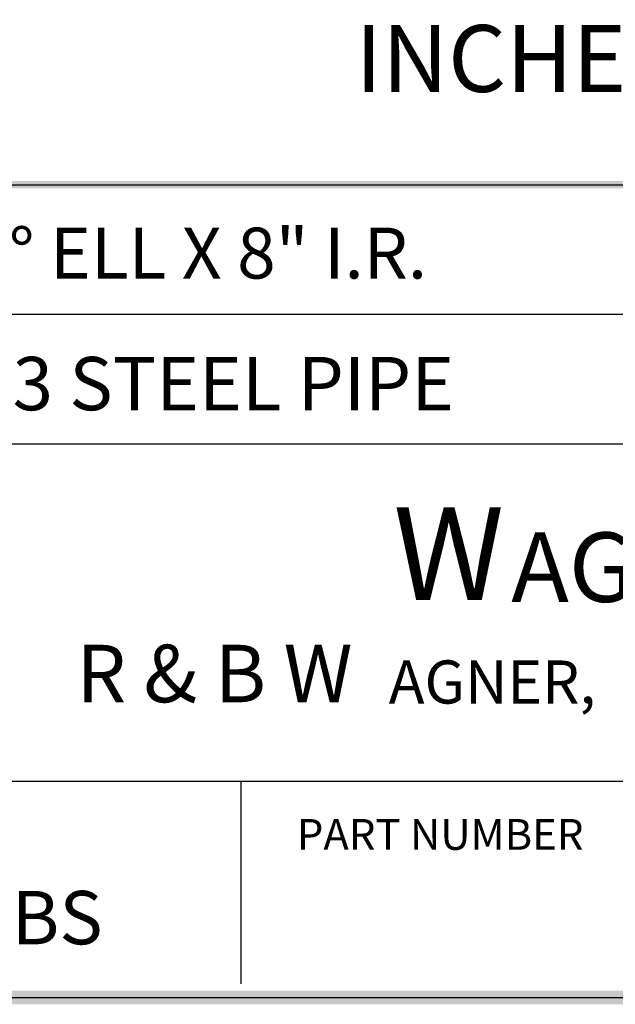
# Model space of a CAD drawing. Extents: x 53.2 to 80.8, y -21.1 to 14.7.
# Drawn here: x 70 to 73.6, y -20.6 to -14.6 of the extents above; entities that cross this region are included whole.
import ezdxf

# ---------------------------------------------------------------- set-up
doc = ezdxf.new("R2010")
doc.units = 0
doc.header["$LTSCALE"] = 0.6
doc.header["$MEASUREMENT"] = 0
doc.layers.get('0').update_dxf_attribs({"linetype": 'CONTINUOUS'})
doc.styles.add('Bavw$0$Garamond', font='GARA.TTF')
doc.styles.add('Bavw$0$STANDARD', font='txt')

# ---------------------------------------------------------------- blocks, each defined once
blk = doc.blocks.new('Bavw')
for p, q in [((3.9371, 2.1461), (9.383, 2.1461)), ((3.9371, 1.9061), (9.383, 1.9061)), ((5.1228, 1.6661), (9.383, 1.6661))]:
    blk.add_line(p, q)
at = {"color": 7}
for p, q in [((5.1228, 1.0411), (9.3728, 1.0411)), ((6.8228, 0.6661), (6.8228, 1.0411)), ((3.1299, 0.6404), (9.3799, 0.6404))]:
    blk.add_line(p, q, dxfattribs=at)
blk.add_trace([(3.9303, 2.1529), (3.9438, 2.1394), (9.383, 2.1529), (9.383, 2.1394)])
blk.add_trace([(1.6424, 0.6529), (1.6174, 0.6279), (9.3674, 0.6529), (9.3924, 0.6279)], dxfattribs=at)
for s, height, style, p in [('W', 0.1717, 'Bavw$0$Garamond', (7.1045, 1.3767)), ('AGNER', 0.12874, 'Bavw$0$Garamond', (7.323, 1.3732)), ('R & B W', 0.10644, 'Bavw$0$Garamond', (6.5175, 1.1874)), ('AGNER, ', 0.07983, 'Bavw$0$Garamond', (7.0961, 1.185)), ('PART NUMBER', 0.056955, 'Bavw$0$STANDARD', (6.9258, 0.9141))]:
    blk.add_text(s, height=height, dxfattribs=dict(style=style)).set_placement(p)

msp = doc.modelspace()

# ---------------------------------------------------------------- block references
at = {"xscale": 3.3088, "yscale": 3.3088, "zscale": 3.3088}
msp.add_blockref('Bavw', (48.7588, -22.6784), dxfattribs=at)

# ---------------------------------------------------------------- texts
for s, height, p in [('INCHES [MILLIMETERS]', 0.40954, (72.0347, -15.0088)), ('2-1/2" PIPE SIZE 145%%d ELL X 8" I.R.', 0.311799, (65.8926, -16.1526)), ('2-1/2" SCH 40 A53 STEEL PIPE', 0.326881, (66.4613, -16.96)), ('11.46 LBS', 0.32688, (68.4705, -20.2331))]:
    msp.add_text(s, height=height).set_placement(p)

doc.saveas('drawing.dxf')
